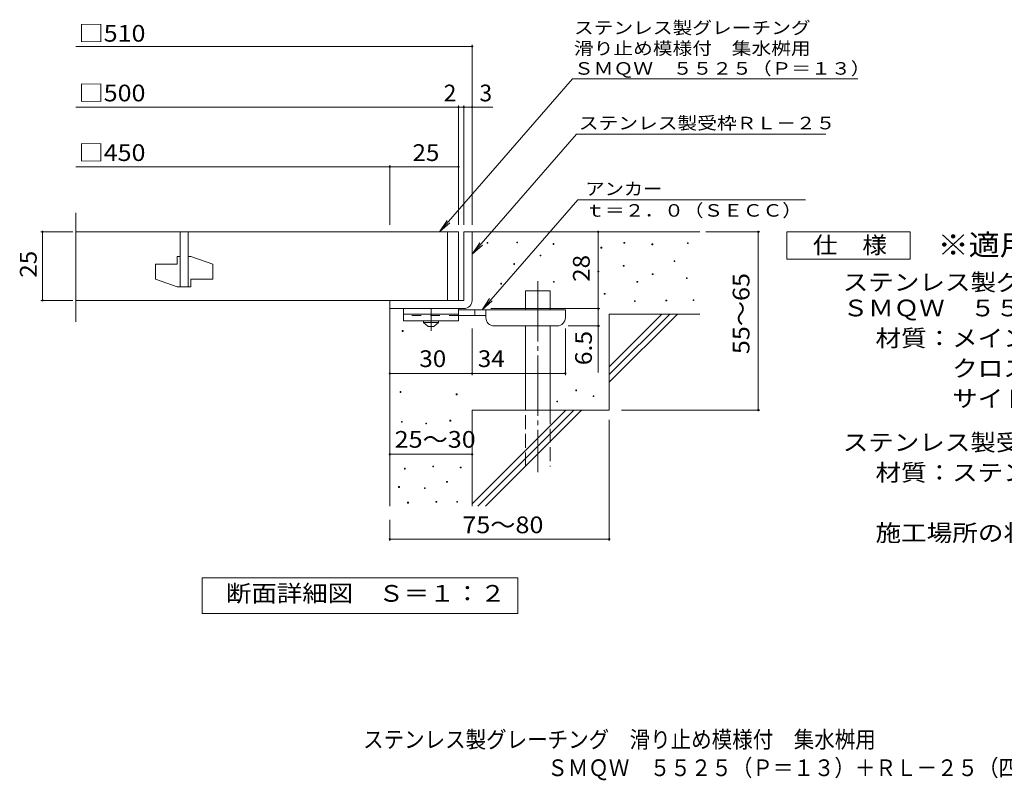
# Model space of a CAD drawing. Units: millimetres. Extents: x -1480 to 1822, y -1382 to 1183.
# Drawn here: x -1480 to 315, y -1382 to 4 of the extents above; entities that cross this region are included whole.
import ezdxf

# ---------------------------------------------------------------- set-up
doc = ezdxf.new("R2010")
doc.units = ezdxf.units.MM
doc.header["$LTSCALE"] = 10
for name, pattern in [('JWW_CENTER1', [6.773333, 4.233333, -0.846667, 0.846667, -0.846667]), ('JWW_CENTER2', [13.546667, 11.006667, -0.846667, 0.846667, -0.846667]), ('JWW_DASHED2', [3.386667, 1.693333, -1.693333]), ('JWW_DASHED3', [3.386667, 2.54, -0.846667])]:
    doc.linetypes.add(name, pattern=pattern)
for name, color, linetype in [('D-0', 7, 'Continuous'), ('D-1', 7, 'Continuous'), ('D-2', 7, 'Continuous'), ('D-4', 7, 'Continuous'), ('D-5', 7, 'Continuous'), ('D-6', 7, 'Continuous'), ('D-9', 7, 'Continuous'), ('F-5ﾚｲﾔ', 7, 'Continuous')]:
    doc.layers.add(name, color=color, linetype=linetype)
doc.styles.add('ＭＳ ゴシック', font='txt', dxfattribs={"height": 1})

msp = doc.modelspace()

# ---------------------------------------------------------------- linework, layer by layer
at = {"layer": 'D-0', "color": 7, "linetype": 'Continuous', "lineweight": 9}
for p, q in [((-628.1, -403.2), (-628.1, -401.7)), ((-628.1, -401.7), (-626.6, -401.7)), ((-626.6, -403.2), (-628.1, -403.2)), ((-626.6, -401.7), (-626.6, -403.2)), ((-574, -402.6), (-574, -401.1)), ((-574, -401.1), (-572.5, -401.1)), ((-572.5, -402.6), (-574, -402.6)), ((-572.5, -401.1), (-572.5, -402.6)), ((-507.7, -405.3), (-507.7, -403.8)), ((-507.7, -403.8), (-506.2, -403.8)), ((-506.2, -405.3), (-507.7, -405.3)), ((-506.2, -403.8), (-506.2, -405.3)), ((-420.4, -412), (-420.4, -410.5)), ((-420.4, -410.5), (-418.9, -410.5)), ((-418.9, -412), (-420.4, -412)), ((-418.9, -410.5), (-418.9, -412)), ((-378.4, -403.2), (-378.4, -401.7)), ((-378.4, -401.7), (-376.9, -401.7)), ((-376.9, -403.2), (-378.4, -403.2)), ((-376.9, -401.7), (-376.9, -403.2)), ((-327.6, -406), (-327.6, -404.5)), ((-327.6, -404.5), (-326.1, -404.5)), ((-326.1, -406), (-327.6, -406)), ((-326.1, -404.5), (-326.1, -406)), ((-262.7, -403.9), (-262.7, -402.4)), ((-262.7, -402.4), (-261.2, -402.4)), ((-261.2, -403.9), (-262.7, -403.9)), ((-261.2, -402.4), (-261.2, -403.9)), ((-531.3, -426.3), (-531.3, -424.8)), ((-531.3, -424.8), (-529.8, -424.8)), ((-529.8, -426.3), (-531.3, -426.3)), ((-529.8, -424.8), (-529.8, -426.3)), ((-579.4, -441.8), (-579.4, -440.3)), ((-579.4, -440.3), (-577.9, -440.3)), ((-577.9, -441.8), (-579.4, -441.8)), ((-577.9, -440.3), (-577.9, -441.8)), ((-379.8, -445.2), (-379.8, -443.7)), ((-379.8, -443.7), (-378.3, -443.7)), ((-378.3, -445.2), (-379.8, -445.2)), ((-378.3, -443.7), (-378.3, -445.2)), ((-287, -436.4), (-287, -434.9)), ((-287, -434.9), (-285.5, -434.9)), ((-285.5, -436.4), (-287, -436.4)), ((-285.5, -434.9), (-285.5, -436.4)), ((-425.8, -455.4), (-425.8, -453.9)), ((-425.8, -453.9), (-424.3, -453.9)), ((-424.3, -455.4), (-425.8, -455.4)), ((-424.3, -453.9), (-424.3, -455.4)), ((-327, -460.1), (-327, -458.6)), ((-327, -458.6), (-325.5, -458.6)), ((-325.5, -460.1), (-327, -460.1)), ((-325.5, -458.6), (-325.5, -460.1)), ((-264.7, -467.5), (-264.7, -466)), ((-264.7, -466), (-263.2, -466)), ((-263.2, -466), (-263.2, -467.5)), ((-603.1, -477.7), (-603.1, -476.2)), ((-603.1, -476.2), (-601.6, -476.2)), ((-601.6, -477.7), (-603.1, -477.7)), ((-601.6, -476.2), (-601.6, -477.7)), ((-507, -474.3), (-507, -472.8)), ((-507, -472.8), (-505.5, -472.8)), ((-505.5, -474.3), (-507, -474.3)), ((-505.5, -472.8), (-505.5, -474.3)), ((-354.7, -474.3), (-354.7, -472.8)), ((-354.7, -472.8), (-353.2, -472.8)), ((-353.2, -474.3), (-354.7, -474.3)), ((-353.2, -472.8), (-353.2, -474.3)), ((-263.2, -467.5), (-264.7, -467.5)), ((-414.3, -496), (-414.3, -494.5)), ((-414.3, -494.5), (-412.8, -494.5)), ((-412.8, -496), (-414.3, -496)), ((-412.8, -494.5), (-412.8, -496)), ((-359.4, -509.5), (-359.4, -508)), ((-359.4, -508), (-357.9, -508)), ((-357.9, -509.5), (-359.4, -509.5)), ((-357.9, -508), (-357.9, -509.5)), ((-301.9, -508.1), (-301.9, -506.6)), ((-301.9, -506.6), (-300.4, -506.6)), ((-300.4, -508.1), (-301.9, -508.1)), ((-300.4, -506.6), (-300.4, -508.1)), ((-252.5, -507.5), (-252.5, -506)), ((-252.5, -506), (-251, -506)), ((-251, -507.5), (-252.5, -507.5)), ((-251, -506), (-251, -507.5)), ((-782.5, -563.8), (-782.5, -562.3)), ((-782.5, -562.3), (-781, -562.3)), ((-781, -563.8), (-782.5, -563.8)), ((-781, -562.3), (-781, -563.8)), ((-786.4, -675), (-786.4, -673.5)), ((-786.4, -673.5), (-784.9, -673.5)), ((-784.9, -675), (-786.4, -675)), ((-784.9, -673.5), (-784.9, -675)), ((-684.1, -679.2), (-684.1, -677.7)), ((-684.1, -677.7), (-682.6, -677.7)), ((-682.6, -679.2), (-684.1, -679.2)), ((-682.6, -677.7), (-682.6, -679.2)), ((-466.4, -672), (-466.4, -670.5)), ((-466.4, -670.5), (-464.9, -670.5)), ((-464.9, -672), (-466.4, -672)), ((-464.9, -670.5), (-464.9, -672)), ((-434.6, -682.7), (-434.6, -681.2)), ((-434.6, -681.2), (-433.1, -681.2)), ((-433.1, -681.2), (-433.1, -682.7)), ((-500.9, -692.3), (-500.9, -690.8)), ((-500.9, -690.8), (-499.4, -690.8)), ((-499.4, -692.3), (-500.9, -692.3)), ((-499.4, -690.8), (-499.4, -692.3)), ((-433.1, -682.7), (-434.6, -682.7)), ((-784, -729.4), (-784, -727.9)), ((-784, -727.9), (-782.5, -727.9)), ((-782.5, -729.4), (-784, -729.4)), ((-782.5, -727.9), (-782.5, -729.4)), ((-739.8, -732.5), (-739.8, -731)), ((-739.8, -731), (-738.3, -731)), ((-738.3, -732.5), (-739.8, -732.5)), ((-738.3, -731), (-738.3, -732.5)), ((-695.7, -727.2), (-695.7, -725.7)), ((-695.7, -725.7), (-694.2, -725.7)), ((-694.2, -727.2), (-695.7, -727.2)), ((-694.2, -725.7), (-694.2, -727.2)), ((-778.7, -814.7), (-778.7, -813.2)), ((-778.7, -813.2), (-777.2, -813.2)), ((-777.2, -814.7), (-778.7, -814.7)), ((-777.2, -813.2), (-777.2, -814.7)), ((-726.9, -810.9), (-726.9, -809.4)), ((-726.9, -809.4), (-725.4, -809.4)), ((-725.4, -810.9), (-726.9, -810.9)), ((-725.4, -809.4), (-725.4, -810.9)), ((-677, -812.8), (-677, -811.3)), ((-677, -811.3), (-675.5, -811.3)), ((-675.5, -812.8), (-677, -812.8)), ((-675.5, -811.3), (-675.5, -812.8)), ((-701.8, -838.7), (-701.8, -837.2)), ((-701.8, -837.2), (-700.3, -837.2)), ((-700.3, -838.7), (-701.8, -838.7)), ((-700.3, -837.2), (-700.3, -838.7)), ((-789.3, -848.2), (-789.3, -846.7)), ((-789.3, -846.7), (-787.8, -846.7)), ((-787.8, -848.2), (-789.3, -848.2)), ((-787.8, -846.7), (-787.8, -848.2)), ((-742.1, -850.5), (-742.1, -849)), ((-742.1, -849), (-740.6, -849)), ((-740.6, -850.5), (-742.1, -850.5)), ((-740.6, -849), (-740.6, -850.5)), ((-772.9, -876.8), (-772.9, -875.3)), ((-772.9, -875.3), (-771.4, -875.3)), ((-771.4, -876.8), (-772.9, -876.8)), ((-771.4, -875.3), (-771.4, -876.8)), ((-721.2, -875.2), (-721.2, -873.7)), ((-721.2, -873.7), (-719.7, -873.7)), ((-719.7, -875.2), (-721.2, -875.2)), ((-719.7, -873.7), (-719.7, -875.2)), ((-683.1, -875.2), (-683.1, -873.7)), ((-683.1, -873.7), (-681.6, -873.7)), ((-681.6, -875.2), (-683.1, -875.2)), ((-681.6, -873.7), (-681.6, -875.2))]:
    msp.add_line(p, q, dxfattribs=at)
at = {"layer": 'D-1', "color": 2, "linetype": 'Continuous', "lineweight": 9}
for p, q in [((-670.2, -382.3), (-670.2, -507.3)), ((-655.2, -382.3), (-670.2, -382.3)), ((-655.2, -507.3), (-655.2, -382.3)), ((-670.2, -507.3), (-805.2, -507.3)), ((-805.2, -522.3), (-805.2, -507.3)), ((-805.2, -522.3), (-670.2, -522.3))]:
    msp.add_line(p, q, dxfattribs=at)
msp.add_arc((-670.2, -507.3), 15, 270, 0, dxfattribs=at)
at = {"layer": 'D-2', "color": 3, "linetype": 'Continuous', "lineweight": 9}
for p, q in [((-1377.9, -546.4), (-1377.9, -347.7)), ((-680.2, -382.3), (-1377.9, -382.3)), ((-1187.7, -382.3), (-1187.7, -482.3)), ((-1172.7, -382.3), (-1172.7, -482.3)), ((-700.2, -382.3), (-700.2, -507.3)), ((-680.2, -382.3), (-680.2, -507.3)), ((-1192.7, -427.3), (-1192.7, -441)), ((-1187.7, -427.3), (-1192.7, -427.3)), ((-1167.7, -427.3), (-1172.7, -427.3)), ((-1167.7, -427.3), (-1127.7, -441)), ((-1232.7, -441), (-1232.7, -468.5)), ((-1232.7, -441), (-1192.7, -441)), ((-1127.7, -441), (-1127.7, -468.5)), ((-1232.7, -468.5), (-1192.7, -482.3)), ((-1167.7, -482.3), (-1192.7, -482.3)), ((-1167.7, -468.5), (-1167.7, -482.3)), ((-1167.7, -468.5), (-1127.7, -468.5)), ((-1377.9, -507.3), (-680.2, -507.3))]:
    msp.add_line(p, q, dxfattribs=at)
at = {"layer": 'D-4', "color": 7, "linetype": 'Continuous', "lineweight": 9}
for p, q in [((-1377.9, -44.4), (-655.2, -44.4)), ((-655.2, -369.3), (-655.2, -41.4)), ((-1377.9, -155.1), (-680.2, -155.1)), ((-680.2, -369.3), (-680.2, -152.1)), ((-680.2, -155.1), (-675.2, -155.1)), ((-675.2, -155.1), (-617.6, -155.1)), ((-670.2, -369.3), (-670.2, -152.1)), ((-1377.9, -263.9), (-805.2, -263.9)), ((-805.2, -369.3), (-805.2, -260.9)), ((-805.2, -263.9), (-680.2, -263.9)), ((-1383.3, -382.3), (-1441.3, -382.3)), ((-1438.3, -507.3), (-1438.3, -382.3)), ((-425.3, -522.3), (-425.3, -382.3)), ((-229.2, -382.3), (-130.6, -382.3)), ((-133.6, -707.3), (-133.6, -382.3)), ((-1383.3, -507.3), (-1441.3, -507.3)), ((-621.2, -522.3), (-422.3, -522.3)), ((-425.3, -522.3), (-425.3, -639)), ((-422.3, -553.8), (-480.2, -553.8)), ((-655.2, -643.4), (-655.2, -558.8)), ((-485.2, -643.4), (-485.2, -558.8)), ((-805.2, -640.4), (-655.2, -640.4)), ((-655.2, -640.4), (-485.2, -640.4)), ((-383, -707.3), (-130.6, -707.3)), ((-405.2, -724.8), (-405.2, -945.4)), ((-805.2, -787.9), (-655.2, -787.9)), ((-805.2, -907.3), (-805.2, -945.4)), ((-805.2, -942.4), (-405.2, -942.4))]:
    msp.add_line(p, q, dxfattribs=at)
at = {"layer": 'D-4', "color": 7, "linetype": 'Continuous', "lineweight": 9, "const_width": 2}
for points in [[(-654.2, -44.4, 0.414214), (-655.2, -43.4, 0.414214), (-656.2, -44.4, 0.414214), (-655.2, -45.4, 0.414214)], [(-679.2, -155.1, 0.414214), (-680.2, -154.1, 0.414214), (-681.2, -155.1, 0.414214), (-680.2, -156.1, 0.414214)], [(-669.2, -155.1, 0.414214), (-670.2, -154.1, 0.414214), (-671.2, -155.1, 0.414214), (-670.2, -156.1, 0.414214)], [(-654.2, -155.1, 0.414214), (-655.2, -154.1, 0.414214), (-656.2, -155.1, 0.414214), (-655.2, -156.1, 0.414214)], [(-804.2, -263.9, 0.414214), (-805.2, -262.9, 0.414214), (-806.2, -263.9, 0.414214), (-805.2, -264.9, 0.414214)], [(-679.2, -263.9, 0.414214), (-680.2, -262.9, 0.414214), (-681.2, -263.9, 0.414214), (-680.2, -264.9, 0.414214)], [(-1437.3, -382.3, 0.414214), (-1438.3, -381.3, 0.414214), (-1439.3, -382.3, 0.414214), (-1438.3, -383.3, 0.414214)], [(-424.3, -382.3, 0.414214), (-425.3, -381.3, 0.414214), (-426.3, -382.3, 0.414214), (-425.3, -383.3, 0.414214)], [(-132.6, -382.3, 0.414214), (-133.6, -381.3, 0.414214), (-134.6, -382.3, 0.414214), (-133.6, -383.3, 0.414214)], [(-1437.3, -507.3, 0.414214), (-1438.3, -506.3, 0.414214), (-1439.3, -507.3, 0.414214), (-1438.3, -508.3, 0.414214)], [(-424.3, -522.3, 0.414214), (-425.3, -521.3, 0.414214), (-426.3, -522.3, 0.414214), (-425.3, -523.3, 0.414214)], [(-424.3, -553.8, 0.414214), (-425.3, -552.8, 0.414214), (-426.3, -553.8, 0.414214), (-425.3, -554.8, 0.414214)], [(-804.2, -640.4, 0.414214), (-805.2, -639.4, 0.414214), (-806.2, -640.4, 0.414214), (-805.2, -641.4, 0.414214)], [(-654.2, -640.4, 0.414214), (-655.2, -639.4, 0.414214), (-656.2, -640.4, 0.414214), (-655.2, -641.4, 0.414214)], [(-484.2, -640.4, 0.414214), (-485.2, -639.4, 0.414214), (-486.2, -640.4, 0.414214), (-485.2, -641.4, 0.414214)], [(-132.6, -707.3, 0.414214), (-133.6, -706.3, 0.414214), (-134.6, -707.3, 0.414214), (-133.6, -708.3, 0.414214)], [(-804.2, -787.9, 0.414214), (-805.2, -786.9, 0.414214), (-806.2, -787.9, 0.414214), (-805.2, -788.9, 0.414214)], [(-654.2, -787.9, 0.414214), (-655.2, -786.9, 0.414214), (-656.2, -787.9, 0.414214), (-655.2, -788.9, 0.414214)], [(-804.2, -942.4, 0.414214), (-805.2, -941.4, 0.414214), (-806.2, -942.4, 0.414214), (-805.2, -943.4, 0.414214)], [(-404.2, -942.4, 0.414214), (-405.2, -941.4, 0.414214), (-406.2, -942.4, 0.414214), (-405.2, -943.4, 0.414214)]]:
    msp.add_lwpolyline(points, format="xyb", close=True, dxfattribs=at)
at = {"layer": 'D-5', "color": 7, "linetype": 'Continuous', "lineweight": 9}
for p, q in [((-472, -103.7), (-714.5, -382.3)), ((-472, -103.7), (47.7, -103.7)), ((-465.2, -204.5), (-655.2, -422.9)), ((-465.2, -204.5), (-10.6, -204.5)), ((-462.6, -324.2), (-637.1, -524.8)), ((-462.6, -324.2), (-47.7, -324.2)), ((-714.5, -382.3), (-700.7, -361.5)), ((-714.5, -382.3), (-695.7, -365.7)), ((-81.7, -432.3), (-81.7, -382.3)), ((-81.7, -382.3), (143.3, -382.3)), ((143.3, -382.3), (143.3, -432.3)), ((-655.2, -422.9), (-641.4, -402.1)), ((-655.2, -422.9), (-636.5, -406.4)), ((143.3, -432.3), (-81.7, -432.3)), ((-637.1, -524.8), (-623.3, -504)), ((-637.1, -524.8), (-618.4, -508.2)), ((-1147.2, -1078.2), (-1147.2, -1013.2)), ((-1147.2, -1013.2), (-572.2, -1013.2)), ((-572.2, -1013.2), (-572.2, -1078.2)), ((-572.2, -1078.2), (-1147.2, -1078.2))]:
    msp.add_line(p, q, dxfattribs=at)
at = {"layer": 'D-6', "color": 6, "linetype": 'Continuous', "lineweight": 5}
for p, q in [((-655.2, -382.3), (-240.2, -382.3)), ((-557.7, -524.8), (-557.7, -489.8)), ((-557.7, -489.8), (-512.7, -489.8)), ((-512.7, -524.8), (-512.7, -489.8)), ((-805.2, -522.3), (-805.2, -882.3)), ((-405.2, -628.3), (-309.2, -532.3)), ((-405.2, -532.3), (-240.2, -532.3)), ((-405.2, -642.4), (-295.1, -532.3)), ((-405.2, -532.3), (-405.2, -707.3)), ((-405.2, -656.6), (-281, -532.3)), ((-557.7, -707.3), (-557.7, -553.8)), ((-512.7, -707.3), (-512.7, -553.8)), ((-655.2, -707.3), (-655.2, -882.3)), ((-655.2, -707.3), (-405.2, -707.3)), ((-655.2, -878.3), (-484.2, -707.3)), ((-645.1, -882.3), (-470.1, -707.3)), ((-631, -882.3), (-456, -707.3))]:
    msp.add_line(p, q, dxfattribs=at)
at = {"layer": 'D-6', "color": 6, "linetype": 'JWW_CENTER2', "lineweight": 5}
msp.add_line((-535.2, -472.3), (-535.2, -820.6), dxfattribs=at)
at = {"layer": 'D-6', "color": 6, "linetype": 'JWW_DASHED3', "lineweight": 5}
for p, q in [((-557.7, -809.8), (-557.7, -707.3)), ((-512.7, -707.3), (-512.7, -809.8))]:
    msp.add_line(p, q, dxfattribs=at)
at = {"layer": 'D-9', "color": 3, "linetype": 'Continuous', "lineweight": 9}
for p, q in [((-780.2, -522.3), (-780.2, -544.8)), ((-680.2, -522.3), (-780.2, -522.3)), ((-680.2, -532.3), (-780.2, -532.3)), ((-680.2, -522.3), (-680.2, -544.8)), ((-680.2, -544.8), (-780.2, -544.8))]:
    msp.add_line(p, q, dxfattribs=at)
at = {"layer": 'D-9', "color": 3, "linetype": 'JWW_DASHED2', "lineweight": 9}
msp.add_line((-680.2, -534.8), (-780.2, -534.8), dxfattribs=at)
at = {"layer": 'D-9', "color": 4, "linetype": 'JWW_CENTER1', "lineweight": 9}
msp.add_line((-730.2, -562.5), (-730.2, -522.3), dxfattribs=at)
at = {"layer": 'D-9', "color": 4, "linetype": 'Continuous', "lineweight": 9}
for p, q in [((-485.2, -524.8), (-680.2, -524.8)), ((-630.2, -534.8), (-680.2, -534.8)), ((-650.2, -534.8), (-650.2, -524.8)), ((-630.2, -538.8), (-630.2, -524.8)), ((-485.2, -538.8), (-485.2, -524.8)), ((-615.2, -553.8), (-500.2, -553.8))]:
    msp.add_line(p, q, dxfattribs=at)
at = {"layer": 'D-9', "color": 2, "linetype": 'Continuous', "lineweight": 9}
for p, q in [((-744, -547.3), (-744, -544.8)), ((-744, -547.3), (-735.2, -554.8)), ((-744, -547.3), (-716.5, -547.3)), ((-735.2, -554.8), (-725.2, -554.8)), ((-725.2, -554.8), (-716.5, -547.3)), ((-716.5, -547.3), (-716.5, -544.8))]:
    msp.add_line(p, q, dxfattribs=at)
at = {"layer": 'D-9', "color": 4, "linetype": 'Continuous', "lineweight": 9}
for centre, start, end in [((-615.2, -538.8), 180, 270), ((-500.2, -538.8), 270, 0)]:
    msp.add_arc(centre, 15, start, end, dxfattribs=at)

# ---------------------------------------------------------------- texts
at = {"layer": 'D-4', "color": 2, "linetype": 'Continuous', "lineweight": 9, "style": 'ＭＳ ゴシック'}
for s, width, p in [('□510', 1.1, (-1372.6, -35.7)), ('□500', 1.1, (-1372.6, -144.5)), ('□450', 1.1, (-1372.6, -253.2)), ('25', 1.0625, (-764, -253.2)), ('30', 1.0625, (-751.5, -628.8)), ('34', 1.0625, (-644.9, -628.8)), ('25～30', 1.104167, (-796.5, -775.9)), ('75～80', 1.104167, (-673.1, -931.7))]:
    msp.add_text(s, height=30.48, dxfattribs=dict(at, width=width)).set_placement(p)
for s, p in [('2', (-707.1, -144.5)), ('3', (-641.9, -144.5))]:
    msp.add_text(s, height=30.5, dxfattribs=at).set_placement(p)
for s, width, p in [('25', 1.0625, (-1449, -466)), ('55～65', 1.104167, (-149.7, -605.3)), ('6.5', 1.083333, (-436.9, -625.5))]:
    msp.add_text(s, height=30.48, rotation=90, dxfattribs=dict(at, width=width)).set_placement(p)
at = {"layer": 'D-4', "color": 2, "linetype": 'Continuous', "lineweight": 211, "style": 'ＭＳ ゴシック', "width": 1.0625}
msp.add_text('28', height=30.48, rotation=90, dxfattribs=at).set_placement((-440.9, -473.5))
at = {"layer": 'D-5', "color": 7, "linetype": 'Continuous', "lineweight": 9, "style": 'ＭＳ ゴシック'}
for s, width, p in [('ステンレス製グレーチング', 1.152778, (-469.6, -21.8)), ('滑り止め模様付\u3000集水桝用', 1.152778, (-469.6, -59.3)), ('ＳＭＱＷ\u3000５５２５（Ｐ＝１３）', 1.155556, (-469.6, -95.9)), ('アンカー', 1.125, (-448.9, -315.4)), ('ｔ＝２．０（ＳＥＣＣ）', 1.151515, (-448.9, -354.7))]:
    msp.add_text(s, height=22.86, dxfattribs=dict(at, width=width)).set_placement(p)
at = {"layer": 'D-5', "color": 7, "linetype": 'Continuous', "lineweight": 9, "style": 'ＭＳ ゴシック', "width": 1.153846}
msp.add_text('ステンレス製受枠ＲＬ－２５', height=22.86, rotation=359.9999, dxfattribs=at).set_placement((-460.8, -195.5))
at = {"layer": 'D-5', "color": 2, "linetype": 'Continuous', "lineweight": 9, "style": 'ＭＳ ゴシック'}
for s, width, p in [('仕\u3000様', 1.083333, (-34.2, -421.7)), ('ステンレス製グレーチング\u3000滑り止め模様付\u3000集水桝用', 1.12, (20.4, -489.4)), ('ＳＭＱＷ\u3000５５２５（Ｐ＝１３）', 1.116667, (20.4, -536.4)), ('材質：メインバー\u3000ＦＢ４×２５（ＳＵＳ３０４）', 1.119565, (80.1, -591.4)), ('\u3000\u3000\u3000クロスバー\u3000ＦＢ３×２０（ＳＵＳ３０４）', 1.119565, (80.1, -646.4)), ('\u3000\u3000\u3000サイドバー\u3000ＦＢ４×２５（ＳＵＳ３０４）', 1.119565, (80.1, -701.4)), ('ステンレス製受枠\u3000ＲＬ－２５（四方枠）', 1.118421, (20.4, -781.4)), ('材質：ステンレス鋼板ｔ＝３．０（ＳＵＳ３０４）', 1.119565, (80.1, -836.4)), ('施工場所の状況に合わせて、アンカーをプライヤー等で折り曲げてご使用ください。', 1.121711, (80.1, -946.4)), ('断面詳細図\u3000Ｓ＝１：２', 1.113636, (-1103.8, -1056.6))]:
    msp.add_text(s, height=30.48, dxfattribs=dict(at, width=width)).set_placement(p)
at = {"layer": 'D-5', "color": 3, "linetype": 'Continuous', "lineweight": 9, "style": 'ＭＳ ゴシック', "width": 1.088889}
msp.add_text('※適用荷重：Ｔ－２', height=38.1, dxfattribs=at).set_placement((193.3, -425.2))
at = {"layer": 'F-5ﾚｲﾔ', "color": 2, "linetype": 'Continuous', "lineweight": 9, "style": 'ＭＳ ゴシック'}
for s, width, p in [('ステンレス製グレーチング\u3000滑り止め模様付\u3000集水桝用', 0.899, (-854, -1323)), ('\u3000\u3000\u3000\u3000\u3000\u3000\u3000ＳＭＱＷ\u3000５５２５（Ｐ＝１３）＋ＲＬ－２５（四方枠）', 0.899242, (-780, -1374.5))]:
    msp.add_text(s, height=30.48, dxfattribs=dict(at, width=width)).set_placement(p)

doc.saveas('drawing.dxf')
